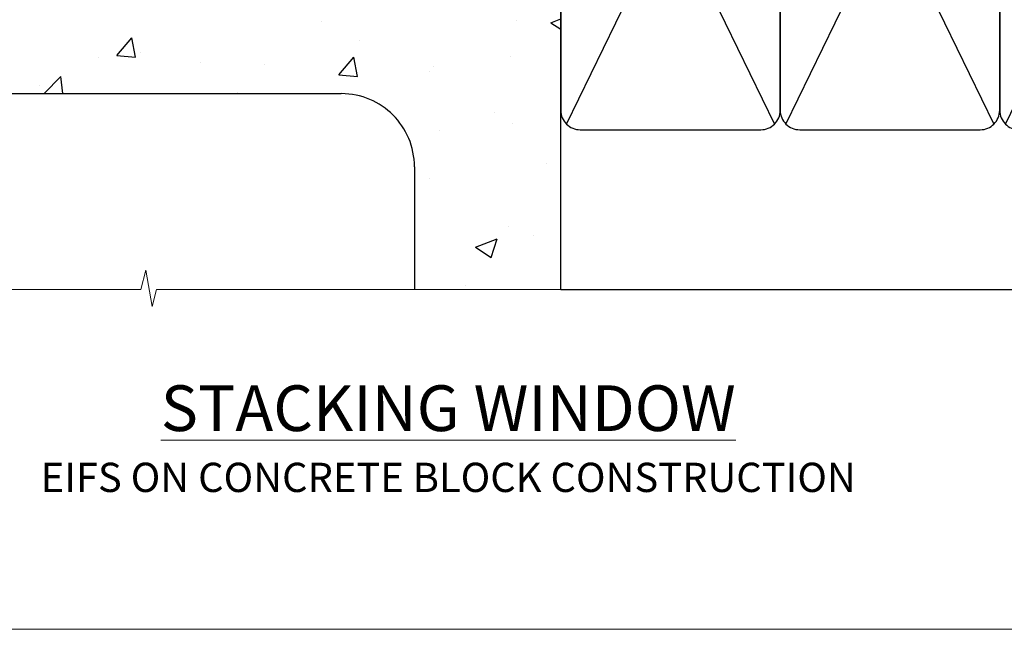
# Model space of a CAD drawing. Units: millimetres. Extents: x 0 to 17953, y -945 to 730.
# Drawn here: x 3789 to 3991, y 0 to 125 of the extents above; entities that cross this region are included whole.
import ezdxf

# ---------------------------------------------------------------- set-up
doc = ezdxf.new("R2010")
doc.units = ezdxf.units.MM
doc.linetypes.add('CENTER', pattern=[2, 1.25, -0.25, 0.25, -0.25])
doc.linetypes.add('Dashed', pattern=[564.4444465637206, 282.2222232818604, -282.2222232818602])
doc.layers.add('Aluminium Systems Ltd Joinery Detail', color=7, linetype='Continuous')
doc.layers.add('No Print', color=7, linetype='Continuous', plot=False)
doc.styles.add('ASL TXT 50', font='romans.shx', dxfattribs={"height": 100})

# ---------------------------------------------------------------- blocks, each defined once
blk = doc.blocks.new('EIFS on Concrete Block Cladding Title')
at = {"layer": 'Aluminium Systems Ltd Joinery Detail', "lineweight": 5, "insert": (-259.173069248387, 6.455337110829525), "char_height": 9.375, "width": 553.0825377109722, "attachment_point": 1, "style": 'ASL TXT 50'}
blk.add_mtext('\\pxqc;{\\fArial|b0|i0|c0|p34;\\H0.64x;EIFS ON CONCRETE BLOCK CONSTRUCTION}', dxfattribs=at)
blk = doc.blocks.new('Page Layout')
at = {"layer": 'Aluminium Systems Ltd Joinery Detail', "color": 8, "lineweight": 5}
blk.add_lwpolyline([(0, 730.131892914731), (0, 0), (553.0825377109722, 0), (553.0825377109722, 730.131892914731)], close=True, dxfattribs=at)
blk = doc.blocks.new('Title AL40 Masonry Stacking Window')
at = {"layer": 'Aluminium Systems Ltd Joinery Detail', "lineweight": 5, "insert": (0, 50.03100226689286), "char_height": 9.375, "width": 553.0825377109722, "attachment_point": 1, "style": 'ASL TXT 50'}
blk.add_mtext('\\pxqc;{\\fArial|b0|i0|c0|p34;\\LSTACKING WINDOW}', dxfattribs=at)
blk = doc.blocks.new('EIFS on Concrete Block Window Sill AL40 Masonry')
at = {"layer": 'Aluminium Systems Ltd Joinery Detail', "linetype": 'Dashed'}
h = blk.add_hatch(dxfattribs=at)
h.set_pattern_fill('AR-CONC', color=256, scale=0.25)
h.set_pattern_definition([(49.99999999999999, (-149.9122780663083, -3201.520157306915), (45.546167249001, -3.984771384725772), [4.7625, -52.3875]), (355, (-149.9122780663083, -3201.520157306915), (-8.810855356242335, 47.76421130975879), [3.81, -41.9101460425]), (100.4514447, (-146.1167763163083, -3201.852220681915), (36.73531177258832, 43.77943797804878), [4.047502199999998, -44.52256114999999]), (46.18420000000002, (-149.9122780663083, -3188.820157306915), (67.76976022303248, -10.51058198318179), [7.143749999999989, -78.58124999999983]), (96.63555760999992, (-144.2648030663083, -3189.696032306915), (59.35103351287575, 61.85653114943038), [6.071255785, -66.78390204]), (351.1841511700001, (-149.9122780663083, -3188.820157306915), (59.35103351624426, 61.85653114638316), [5.7149917675, -62.86493298]), (21, (-143.5622780663083, -3191.995157306915), (37.90359781728312, -25.5662995467719), [4.7625, -52.3875]), (326.0000000000001, (-143.5622780663083, -3191.995157306915), (15.45050708691177, 46.04699153057982), [3.81, -41.91]), (71.45144499999999, (-140.4036449163083, -3194.125682281915), (53.35410481967904, 20.48069222147631), [4.0475022, -44.5224844]), (37.50000000000001, (-149.9122780663083, -3201.520157306915), (0.7721508126479542, 21.13875971828828), [0, -41.402, 0, -42.545, 0, -42.06875]), (7.499999999999999, (-149.9122780663083, -3201.520157306915), (16.70491562757644, 25.04514370452988), [0, -24.257, 0, -40.4495, 0, -16.03375]), (327.5, (-164.0727780663083, -3201.520157306915), (33.89764879171785, -1.432185998168361), [0, -15.875, 0, -49.53, 0, -65.7225]), (317.5, (-170.4227780663083, -3201.520157306915), (37.03229534650451, 6.356622758333257), [0, -20.6375, 0, -32.893, 0, -46.6725])])
h.paths.add_polyline_path([(64.75149295952548, -9.080324467952778), (37.39273837949219, -9.080324467952778), (37.39273837949219, -13.24742622262238), (37.94794666949201, -13.66141073486006), (37.40319946842123, -14.06759505953551), (39.46920571620535, -14.06759505953551), (39.46920571620558, -53.00764295483259), (36.09138283262416, -54.83192068878316), (35.89794682949213, -55.55383368048524), (35.70451082636021, -54.83192068878361), (32.32668794277788, -53.00764295483259), (32.32668794277811, -14.06759505953551), (34.40315527949224, -14.06759505953551), (34.40315527949224, -9.080324467952778), (-22.24850704047452, -9.080324467952778), (-22.24850704047452, -34.08032446795278), (-125.2485070404745, -61.67909128835845), (-125.2485070404745, -131.8715241869781), (-95.24850704047452, -131.8715241869781), (-95.24850704047452, -106.6790912883584, -0.4142135623730935), (-80.24850704047458, -91.67909128835845), (19.75149295952542, -91.679091288358, -0.4142135623730964), (34.75149295952548, -106.679091288358), (34.75149295952548, -131.8715241869781), (36.90560697734441, -131.8715241869781), (37.94297017185568, -127.887402998253), (39.2095634352238, -135.3054279060148), (40.11327384370929, -131.8715241869781), (64.75149295952548, -131.8715241869781)])
for p, q in [((-80.24850704047458, -91.67909128835845, -1.000000000000004), (19.75149295952542, -91.679091288358, -1.000000000000004)), ((34.75149295952548, -106.679091288358, -1.000000000000004), (34.75149295952548, -131.8715241869781, -1.000000000000004))]:
    blk.add_line(p, q, dxfattribs=at)
at = {"layer": 'Aluminium Systems Ltd Joinery Detail', "linetype": 'Dashed', "elevation": -1.000000000000004}
blk.add_lwpolyline([(64.75149295952548, -131.8715241869781), (64.75149295952548, -9.080324467952778), (-22.24850704047449, -9.080324467952778)], dxfattribs=at)
at = {"layer": 'Aluminium Systems Ltd Joinery Detail', "linetype": 'Continuous', "lineweight": 5, "ltscale": 0.12, "elevation": -1.000000000000004}
blk.add_lwpolyline([(74.39015959448693, -131.8715241869781), (-18.12606099677464, -131.8715241869781), (-19.02977140526013, -135.3054279060148), (-20.29636466862826, -127.887402998253), (-21.33372786313953, -131.8715241869781), (-187.1868691340292, -131.8715241869781)], dxfattribs=at)
at = {"layer": 'Aluminium Systems Ltd Joinery Detail', "linetype": 'Dashed'}
blk.add_arc((19.75149295952548, -106.679091288358, -1.000000000000004), 15, 0, 90, dxfattribs=at)
blk = doc.blocks.new('135mm Strapping Sill Liner')
h = blk.add_hatch()
h.set_pattern_fill('AR-SAND', color=0, scale=0.15)
h.set_pattern_definition([(37.50000000000001, (30.99848098708117, 0.9125990172206002), (-0.2400046943976069, 7.341198559940135), [0, -5.791200000000001, 0, -6.476999999999999, 0, -6.191249999999999]), (7.499999999999999, (30.99848098708117, 0.9125990172206002), (6.74284924707004, 10.75237650852531), [0, -3.124200000000001, 0, -5.2197, 0, -2.00025]), (327.5, (26.31218098708132, 0.9125990172206002), (11.86488555362187, 0.02155777017818536), [0, -1.905, 0, -6.858, 0, -8.9535]), (317.5, (26.31218098708132, 0.9125990172206002), (11.45334678708446, 3.343939848858243), [0, -0.9524999999999999, 0, -4.495799999999999, 0, -5.1435])])
h.paths.add_polyline_path([(202.5014823421875, 136.6526202655579), (193.0031929595298, 136.6526202655579), (193.0031929595298, 0), (202.5014823421875, 0)])
at = {"layer": 'Aluminium Systems Ltd Joinery Detail', "linetype": 'Dashed'}
for p, q in [((59.17476583478356, 33.96277259427916), (101.8316200842755, 121.6196268437716)), ((59.17476583478356, 121.6196268437716), (101.831620084276, 33.96277259427916)), ((104.1747658347836, 33.96277259427916), (146.8316200842755, 121.6196268437716)), ((104.1747658347836, 121.6196268437716), (146.831620084276, 33.96277259427916)), ((149.1747658347836, 33.96277259427916), (191.8316200842755, 121.6196268437716)), ((149.1747658347836, 121.6196268437716), (191.831620084276, 33.96277259427916)), ((58.00319295952977, 0), (228.7993922381393, 0))]:
    blk.add_line(p, q, dxfattribs=at)
at = {"layer": 'Aluminium Systems Ltd Joinery Detail', "lineweight": 5}
blk.add_lwpolyline([(193.0031929595298, 1.13686837721616e-13), (193.0031929595298, 136.6526202655579), (202.5014823421875, 136.6526202655579), (202.5014823421875, 1.13686837721616e-13)], dxfattribs=at)
at = {"layer": 'Aluminium Systems Ltd Joinery Detail', "linetype": 'CENTER', "lineweight": 5, "ltscale": 3, "const_width": 0.5, "elevation": 2.00000000000001}
blk.add_lwpolyline([(58.00319295952977, 123.3223958591457), (189.0120432326266, 123.3223958591457)], dxfattribs=at)
at = {"layer": 'Aluminium Systems Ltd Joinery Detail', "linetype": 'Dashed', "lineweight": 5, "ltscale": 0.01, "const_width": 0.25, "elevation": 0.2500000000000067}
blk.add_lwpolyline([(58.00319295952977, 122.9242554364971), (189.0120432326271, 122.9242554364969)], dxfattribs=at)
at = {"layer": 'Aluminium Systems Ltd Joinery Detail', "linetype": 'Dashed'}
for points in [[(58.00319295952977, 36.79119971902537, 0.414213562373095), (62.00319295952977, 32.79119971902537), (99.00319295952977, 32.79119971902537, 0.414213562373095), (103.0031929595298, 36.79119971902537), (103.0031929595298, 118.7911997190254, 0.414213562373095), (99.00319295952977, 122.7911997190254), (62.00319295952977, 122.7911997190254, 0.414213562373095), (58.00319295952977, 118.7911997190254)], [(103.0031929595298, 36.79119971902537, 0.414213562373095), (107.0031929595298, 32.79119971902537), (144.0031929595298, 32.79119971902537, 0.414213562373095), (148.0031929595298, 36.79119971902537), (148.0031929595298, 118.7911997190254, 0.414213562373095), (144.0031929595298, 122.7911997190254), (107.0031929595298, 122.7911997190254, 0.414213562373095), (103.0031929595298, 118.7911997190254)], [(148.0031929595298, 36.79119971902537, 0.414213562373095), (152.0031929595298, 32.79119971902537), (189.0031929595298, 32.79119971902537, 0.414213562373095), (193.0031929595298, 36.79119971902537), (193.0031929595298, 118.7911997190254, 0.414213562373095), (189.0031929595298, 122.7911997190254), (152.0031929595298, 122.7911997190254, 0.414213562373095), (148.0031929595298, 118.7911997190254)]]:
    blk.add_lwpolyline(points, format="xyb", close=True, dxfattribs=at)

msp = doc.modelspace()

# ---------------------------------------------------------------- block references
at = {"layer": 'Aluminium Systems Ltd Joinery Detail'}
for name, p in [('135mm Strapping Sill Liner', (3841.603377044763, 69.64863311990939)), ('EIFS on Concrete Block Window Sill AL40 Masonry', (3834.855077044767, 201.520157306888, 1.000000000000004)), ('Title AL40 Masonry Stacking Window', (3600, 0)), ('EIFS on Concrete Block Cladding Title', (3859.173069248387, 27.69997173256343))]:
    msp.add_blockref(name, p, dxfattribs=at)
at = {"layer": 'No Print'}
msp.add_blockref('Page Layout', (3600, 0), dxfattribs=at)

doc.saveas('drawing.dxf')
